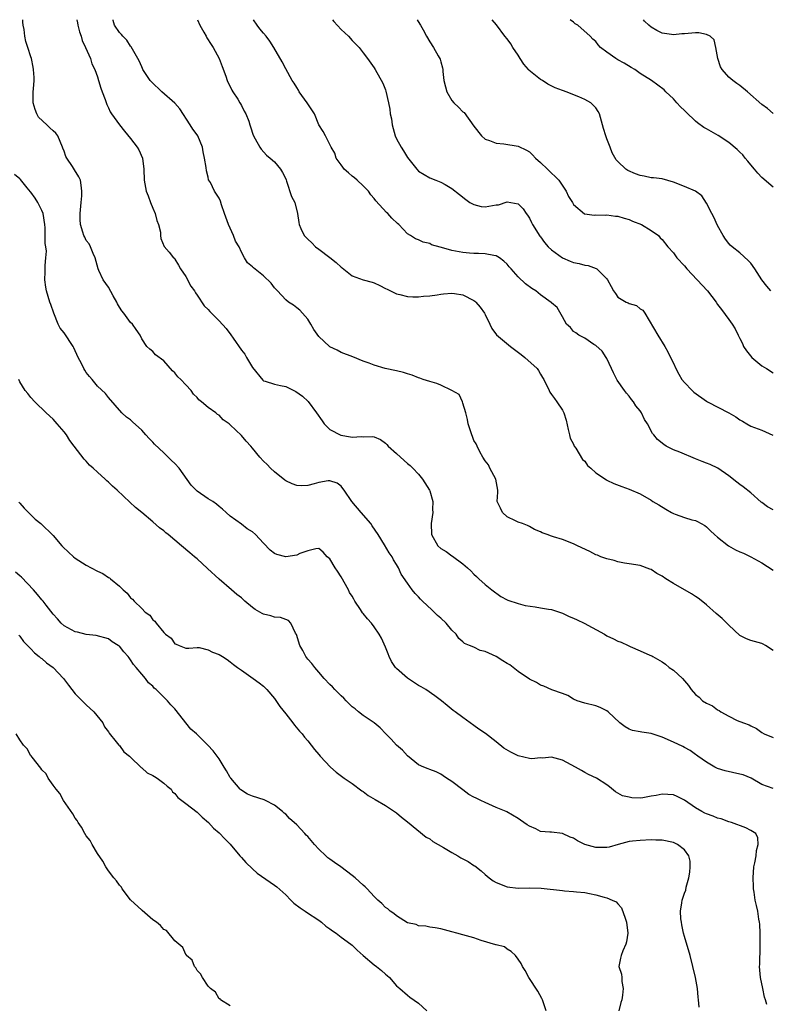
# Model space of a CAD drawing. Units: inches. Extents: x 2571000 to 2574000, y 1524000 to 1527000.
# Drawn here: x 2572579 to 2572714, y 1526822 to 1527000 of the extents above; entities that cross this region are included whole.
import ezdxf

# ---------------------------------------------------------------- set-up
doc = ezdxf.new("R2010")
doc.units = ezdxf.units.IN
doc.header["$MEASUREMENT"] = 0
doc.layers.add('LD25711524_2ft', color=103, linetype='Continuous')

msp = doc.modelspace()

# ---------------------------------------------------------------- linework, layer by layer
at = {"layer": 'LD25711524_2ft'}
for points, elevation in [([(2572715, 1526861.15), (2572713, 1526861.89), (2572711.04, 1526863.04), (2572709.59, 1526863.59), (2572709, 1526863.74), (2572706.33, 1526864.33), (2572705, 1526864.76), (2572704.83, 1526864.83), (2572704.5, 1526865), (2572703, 1526865.9), (2572701.42, 1526867), (2572701.19, 1526867.19), (2572701, 1526867.31), (2572700.03, 1526868.03), (2572699, 1526868.54), (2572698.71, 1526868.71), (2572697, 1526869.51), (2572695, 1526870.4), (2572693, 1526871.07), (2572691.3, 1526871.3), (2572691, 1526871.38), (2572689.6, 1526871.6), (2572689, 1526871.85), (2572688.28, 1526872.28), (2572687.36, 1526873), (2572685.24, 1526875), (2572685, 1526875.18), (2572683.78, 1526875.78), (2572683, 1526876.05), (2572681, 1526876.55), (2572679.61, 1526877), (2572679, 1526877.28), (2572677.92, 1526877.92), (2572677, 1526878.28), (2572675.03, 1526878.97), (2572673.64, 1526879.64), (2572673, 1526879.82), (2572672.27, 1526880.27), (2572671, 1526880.89), (2572669, 1526882.26), (2572667.48, 1526883.48), (2572667, 1526883.73), (2572666.23, 1526884.23), (2572665, 1526884.99), (2572663, 1526885.91), (2572662.09, 1526886.09), (2572661, 1526886.68), (2572660.21, 1526887), (2572659.31, 1526887.31), (2572659, 1526887.61), (2572658.25, 1526888.25), (2572657.8, 1526889), (2572657, 1526889.77), (2572655.96, 1526891), (2572655, 1526891.92), (2572654.41, 1526892.41), (2572653.84, 1526893), (2572653.41, 1526893.41), (2572651.71, 1526895), (2572651.36, 1526895.36), (2572651, 1526895.76), (2572650.38, 1526896.38), (2572649.85, 1526897), (2572649, 1526898.25), (2572647.84, 1526899.84), (2572647.36, 1526901), (2572647, 1526901.61), (2572646.44, 1526902.44), (2572646.21, 1526903), (2572645.7, 1526903.7), (2572644.86, 1526905.14), (2572643.73, 1526907), (2572642.61, 1526908.61), (2572642.37, 1526909), (2572640.62, 1526911), (2572638.97, 1526912.97), (2572637.56, 1526915), (2572637.34, 1526915.34), (2572637, 1526915.73), (2572636.27, 1526916.27), (2572635, 1526916.7), (2572634.69, 1526916.69), (2572633, 1526916.39), (2572632.16, 1526916.16), (2572631, 1526915.87), (2572629.79, 1526915.79), (2572629, 1526915.84), (2572628.15, 1526916.15), (2572627, 1526916.73), (2572626.84, 1526916.84), (2572625, 1526918.36), (2572624.27, 1526919), (2572623.68, 1526919.68), (2572623, 1526920.29), (2572622.33, 1526921), (2572621, 1526922.63), (2572620.68, 1526923), (2572619.87, 1526923.87), (2572619, 1526924.87), (2572617, 1526926.8), (2572616.77, 1526927), (2572615.71, 1526927.71), (2572615, 1526928.59), (2572614.68, 1526928.68), (2572614.38, 1526929), (2572613, 1526929.95), (2572611.82, 1526931), (2572611.35, 1526931.35), (2572611, 1526931.77), (2572610.35, 1526932.35), (2572609.92, 1526933), (2572609, 1526934.04), (2572608.08, 1526935), (2572607.51, 1526935.51), (2572607, 1526936.21), (2572606.58, 1526936.58), (2572605, 1526938.37), (2572603.48, 1526939.48), (2572603, 1526940.05), (2572602.48, 1526940.48), (2572601.94, 1526941), (2572601, 1526942.34), (2572600.74, 1526943), (2572600.03, 1526944.03), (2572599.32, 1526945), (2572599, 1526945.29), (2572597.76, 1526947), (2572597.42, 1526947.42), (2572597, 1526948.08), (2572596.66, 1526948.66), (2572596.49, 1526949), (2572595.86, 1526950.14), (2572595, 1526951.67), (2572594.04, 1526953), (2572593.27, 1526954.73), (2572593.13, 1526955), (2572592.6, 1526957), (2572592.23, 1526957.77), (2572591.74, 1526959), (2572591.5, 1526959.5), (2572591, 1526960.14), (2572590.71, 1526960.71), (2572590.53, 1526961), (2572590.35, 1526961.65), (2572589.94, 1526963), (2572589.89, 1526963.89), (2572589.91, 1526965), (2572590.09, 1526967), (2572590.18, 1526968.18), (2572590.22, 1526969), (2572590.1, 1526970.1), (2572589.93, 1526971), (2572589.64, 1526971.64), (2572588.89, 1526972.89), (2572588.51, 1526973.49), (2572587.48, 1526975), (2572587.32, 1526975.32), (2572587, 1526976.28), (2572586.79, 1526976.79), (2572586.73, 1526977), (2572585.84, 1526979), (2572585.48, 1526979.48), (2572585, 1526979.95), (2572584.44, 1526980.44), (2572583.86, 1526981), (2572582.39, 1526982.39), (2572582.07, 1526983), (2572581.77, 1526983.77), (2572581.42, 1526985), (2572581.41, 1526986.59), (2572581.43, 1526987), (2572581.49, 1526987.49), (2572581.59, 1526989), (2572581.58, 1526989.58), (2572581.48, 1526991), (2572581.43, 1526991.43), (2572581.08, 1526993), (2572581, 1526993.3), (2572580.42, 1526995), (2572580.08, 1526996.08), (2572579.91, 1526997), (2572579.8, 1526998.2), (2572579.63, 1526999), (2572579.55, 1526999.55), (2572579.55, 1527000)], 7742), ([(2572589.3, 1527000), (2572589.42, 1526999.42), (2572589.49, 1526999), (2572589.78, 1526997.78), (2572590.05, 1526997), (2572590.23, 1526996.23), (2572590.87, 1526995), (2572591.75, 1526993), (2572592.03, 1526992.03), (2572592.54, 1526991), (2572593, 1526989.7), (2572593.23, 1526989), (2572593.61, 1526987.61), (2572593.87, 1526987), (2572594.42, 1526985.58), (2572594.68, 1526984.68), (2572595, 1526984.1), (2572595.34, 1526983.34), (2572595.54, 1526983), (2572597.02, 1526981), (2572597.89, 1526979.89), (2572599, 1526978.55), (2572600.2, 1526977), (2572600.47, 1526976.47), (2572601.13, 1526975), (2572601.38, 1526973), (2572601.44, 1526971), (2572601.82, 1526969), (2572602.16, 1526968.16), (2572602.58, 1526967), (2572603, 1526965.98), (2572603.43, 1526965), (2572603.76, 1526963.76), (2572604.03, 1526963), (2572604.38, 1526961.62), (2572604.41, 1526961), (2572604.46, 1526960.46), (2572605.06, 1526959.06), (2572605.99, 1526957.99), (2572606.77, 1526957), (2572606.9, 1526956.9), (2572607, 1526956.76), (2572607.67, 1526955.67), (2572608.02, 1526955), (2572609, 1526953.6), (2572609.89, 1526951.89), (2572610.56, 1526951), (2572610.69, 1526950.69), (2572611, 1526950.27), (2572612.3, 1526948.3), (2572613, 1526947.65), (2572613.29, 1526947.29), (2572615, 1526945.64), (2572616.23, 1526944.23), (2572617.11, 1526943.11), (2572617.51, 1526942.49), (2572619, 1526940.33), (2572619.6, 1526939.6), (2572619.93, 1526939), (2572621, 1526937.19), (2572622.88, 1526934.88), (2572623, 1526934.78), (2572623.3, 1526934.7), (2572625, 1526934.16), (2572626.09, 1526933.91), (2572627, 1526933.73), (2572628.84, 1526932.84), (2572630.01, 1526932.02), (2572631.04, 1526931.04), (2572632.56, 1526929), (2572633.56, 1526927.56), (2572633.94, 1526927), (2572635, 1526926), (2572636.95, 1526924.95), (2572638.68, 1526924.68), (2572639, 1526924.6), (2572640.7, 1526924.7), (2572641, 1526924.63), (2572642.74, 1526924.74), (2572643, 1526924.65), (2572644.15, 1526924.15), (2572645, 1526923.52), (2572645.27, 1526923.27), (2572645.52, 1526923), (2572647, 1526921.64), (2572648.41, 1526920.41), (2572649, 1526919.86), (2572649.5, 1526919.51), (2572649.95, 1526919), (2572651, 1526917.94), (2572651.7, 1526917), (2572652.96, 1526915), (2572653, 1526914.89), (2572653.55, 1526913), (2572653.53, 1526911.53), (2572653.57, 1526911), (2572653.25, 1526909), (2572653.35, 1526907), (2572654.47, 1526905), (2572655, 1526904.47), (2572655.96, 1526903.96), (2572657, 1526903.14), (2572657.1, 1526903.1), (2572659, 1526901.75), (2572659.81, 1526901), (2572660.45, 1526900.45), (2572661, 1526899.83), (2572661.44, 1526899.45), (2572661.9, 1526899), (2572663, 1526898), (2572664.24, 1526897), (2572665.83, 1526895.83), (2572667, 1526895.21), (2572667.13, 1526895.13), (2572669, 1526894.53), (2572670.22, 1526894.22), (2572672.05, 1526893.95), (2572673, 1526893.79), (2572674.47, 1526893.53), (2572675, 1526893.45), (2572677, 1526892.8), (2572678.21, 1526892.21), (2572679, 1526891.9), (2572679.63, 1526891.63), (2572680.88, 1526891), (2572684.57, 1526889), (2572685, 1526888.74), (2572686.2, 1526888.2), (2572687, 1526887.77), (2572687.58, 1526887.58), (2572688.83, 1526887), (2572689.19, 1526886.81), (2572691, 1526885.98), (2572692.75, 1526885.25), (2572693.12, 1526885.12), (2572693.28, 1526885), (2572695, 1526884.03), (2572695.58, 1526883.58), (2572696.27, 1526883), (2572697, 1526882.52), (2572698.63, 1526881), (2572699, 1526880.61), (2572699.76, 1526879.76), (2572700.22, 1526879), (2572701, 1526878.15), (2572701.64, 1526877.64), (2572702.28, 1526877), (2572703, 1526876.55), (2572704.08, 1526876.08), (2572705, 1526875.36), (2572705.26, 1526875.26), (2572705.56, 1526875), (2572707, 1526874.19), (2572708.55, 1526873.45), (2572709.68, 1526873), (2572710.67, 1526872.67), (2572711, 1526872.47), (2572712.01, 1526872.01), (2572713, 1526871.25), (2572713.42, 1526871), (2572715, 1526870.33)], 7744), ([(2572715, 1526886.07), (2572713.62, 1526887), (2572713.23, 1526887.23), (2572713, 1526887.34), (2572711, 1526887.86), (2572710.19, 1526888.19), (2572709, 1526888.8), (2572707, 1526890.66), (2572706.67, 1526891), (2572705.82, 1526891.82), (2572704.73, 1526892.73), (2572703, 1526894.29), (2572702.6, 1526894.6), (2572701.5, 1526895.5), (2572701, 1526895.8), (2572700.28, 1526896.28), (2572697, 1526898.14), (2572695.65, 1526899), (2572695, 1526899.48), (2572693.99, 1526899.99), (2572693, 1526900.7), (2572692.76, 1526900.76), (2572691, 1526901.43), (2572689, 1526901.72), (2572688.18, 1526901.82), (2572687, 1526902.06), (2572686.32, 1526902.32), (2572685, 1526902.6), (2572683.93, 1526903), (2572683.28, 1526903.28), (2572683, 1526903.37), (2572681.93, 1526903.93), (2572679.71, 1526905), (2572679, 1526905.36), (2572677, 1526906.1), (2572675.38, 1526906.62), (2572675, 1526906.71), (2572674.22, 1526907), (2572673.32, 1526907.32), (2572673, 1526907.49), (2572671.91, 1526907.91), (2572671, 1526908.44), (2572670.64, 1526908.64), (2572669.74, 1526909), (2572669, 1526909.27), (2572668.51, 1526909.49), (2572667, 1526910.24), (2572666.14, 1526911), (2572665.76, 1526911.76), (2572665.2, 1526913), (2572665.31, 1526914.69), (2572665.3, 1526915), (2572664.97, 1526917), (2572663.86, 1526919), (2572663.6, 1526919.6), (2572663, 1526920.31), (2572662.58, 1526921), (2572662.08, 1526921.92), (2572661.57, 1526923), (2572661.4, 1526923.4), (2572661, 1526924.01), (2572660.73, 1526924.73), (2572660.6, 1526925), (2572659.95, 1526927), (2572659.81, 1526927.81), (2572659.5, 1526929), (2572659, 1526930.76), (2572658.91, 1526931), (2572658.32, 1526932.32), (2572657, 1526933.04), (2572655, 1526933.97), (2572654.31, 1526934.31), (2572653, 1526934.63), (2572651.81, 1526935), (2572651.24, 1526935.24), (2572651, 1526935.29), (2572649.81, 1526935.81), (2572649, 1526936.01), (2572648.26, 1526936.26), (2572647, 1526936.57), (2572644.99, 1526937), (2572643, 1526937.58), (2572642.05, 1526937.95), (2572641, 1526938.3), (2572639.1, 1526939.1), (2572637, 1526939.91), (2572636.3, 1526940.3), (2572635, 1526940.93), (2572634.91, 1526941), (2572633, 1526942.77), (2572632.06, 1526944.06), (2572631.55, 1526945), (2572631, 1526945.93), (2572629.54, 1526947.54), (2572629, 1526947.98), (2572628.41, 1526948.41), (2572627.5, 1526949), (2572627, 1526949.38), (2572625.5, 1526951), (2572625.28, 1526951.28), (2572625, 1526951.58), (2572624.4, 1526952.4), (2572623, 1526953.76), (2572621.18, 1526955.18), (2572621, 1526955.39), (2572620.09, 1526956.09), (2572619.59, 1526957), (2572619, 1526958.03), (2572618.58, 1526959), (2572617.97, 1526959.97), (2572617.56, 1526961), (2572616.65, 1526963), (2572615.94, 1526965), (2572615.42, 1526966.58), (2572615.23, 1526967.23), (2572615, 1526967.76), (2572614.13, 1526969), (2572613.41, 1526970.59), (2572613.09, 1526971.09), (2572613, 1526971.54), (2572612.68, 1526972.68), (2572612.67, 1526973.33), (2572612.37, 1526975), (2572612.11, 1526976.11), (2572611.96, 1526977), (2572611.13, 1526979), (2572611, 1526979.2), (2572610.24, 1526980.24), (2572609.78, 1526981), (2572607.87, 1526983.87), (2572607, 1526984.95), (2572604.62, 1526987), (2572602.76, 1526988.76), (2572602.55, 1526989), (2572601.23, 1526991), (2572601.17, 1526991.17), (2572601, 1526991.49), (2572600.54, 1526992.54), (2572600.3, 1526993), (2572599.33, 1526994.67), (2572599.11, 1526995.11), (2572599, 1526995.22), (2572598.3, 1526996.3), (2572597.57, 1526997), (2572597.33, 1526997.33), (2572597, 1526997.67), (2572596.12, 1526999), (2572595.88, 1526999.88), (2572595.85, 1527000)], 7746), ([(2572611.05, 1527000), (2572611.53, 1526999), (2572612.24, 1526997.76), (2572612.63, 1526997), (2572612.74, 1526996.74), (2572613.54, 1526995.54), (2572613.91, 1526995), (2572615.02, 1526993), (2572615.56, 1526991.56), (2572616.18, 1526989.82), (2572616.45, 1526989), (2572616.59, 1526988.59), (2572617, 1526987.91), (2572617.29, 1526987.29), (2572617.45, 1526987), (2572618.34, 1526985.66), (2572618.75, 1526985), (2572618.82, 1526984.82), (2572619, 1526984.52), (2572619.5, 1526983.5), (2572619.83, 1526983), (2572620.33, 1526981.68), (2572620.53, 1526981), (2572620.63, 1526980.63), (2572621.12, 1526979.12), (2572621.52, 1526978.48), (2572622.31, 1526977), (2572622.6, 1526976.6), (2572623.51, 1526975.51), (2572624.23, 1526975), (2572625, 1526974.34), (2572626.07, 1526973), (2572626.4, 1526972.4), (2572627, 1526971.25), (2572627.06, 1526971.06), (2572627.16, 1526970.84), (2572628.08, 1526968.08), (2572628.65, 1526967), (2572629.13, 1526965), (2572629.4, 1526963.4), (2572629.42, 1526963), (2572629.71, 1526962.29), (2572630.32, 1526961), (2572631, 1526960.35), (2572631.71, 1526959.71), (2572632.36, 1526959), (2572633, 1526958.56), (2572635, 1526957.04), (2572636.13, 1526956.13), (2572637, 1526955.32), (2572637.2, 1526955.2), (2572639, 1526953.73), (2572640.99, 1526952.99), (2572642.59, 1526952.59), (2572643, 1526952.45), (2572643.99, 1526951.99), (2572645, 1526951.48), (2572645.3, 1526951.3), (2572645.92, 1526951), (2572646.64, 1526950.64), (2572647, 1526950.49), (2572647.63, 1526950.37), (2572649, 1526950.01), (2572649.94, 1526949.94), (2572651, 1526949.96), (2572651.91, 1526950.09), (2572653, 1526950.15), (2572654.33, 1526950.33), (2572655, 1526950.45), (2572655.49, 1526950.51), (2572657, 1526950.59), (2572657.47, 1526950.53), (2572659, 1526950.28), (2572661, 1526949.28), (2572661.16, 1526949.16), (2572661.32, 1526949), (2572662.09, 1526948.09), (2572662.88, 1526947), (2572663, 1526946.74), (2572663.89, 1526945), (2572664.24, 1526944.24), (2572665.08, 1526943.08), (2572667.58, 1526941), (2572669.5, 1526939.5), (2572670.21, 1526939), (2572672.4, 1526937), (2572672.64, 1526936.64), (2572673, 1526935.98), (2572673.36, 1526935.36), (2572673.61, 1526935), (2572674.57, 1526933), (2572674.72, 1526932.72), (2572675, 1526932.29), (2572675.56, 1526931.56), (2572675.95, 1526931), (2572677, 1526929.47), (2572677.22, 1526929), (2572677.65, 1526927.65), (2572678, 1526926), (2572678.26, 1526925), (2572678.39, 1526924.39), (2572679, 1526923.33), (2572679.12, 1526923), (2572679.37, 1526922.63), (2572680.57, 1526920.57), (2572681, 1526920.24), (2572681.5, 1526919.5), (2572682.07, 1526919), (2572683, 1526918.14), (2572684.9, 1526916.9), (2572685, 1526916.84), (2572686.25, 1526916.25), (2572687.69, 1526915.69), (2572689, 1526915.22), (2572691, 1526914.34), (2572693, 1526913.21), (2572693.29, 1526913), (2572694.36, 1526912.36), (2572695.62, 1526911.62), (2572696.65, 1526911), (2572697, 1526910.82), (2572697.3, 1526910.7), (2572699, 1526910.12), (2572700.31, 1526909.69), (2572701, 1526909.53), (2572701.38, 1526909.38), (2572702.66, 1526908.66), (2572703, 1526908.42), (2572703.68, 1526907.68), (2572704.43, 1526907), (2572705, 1526906.52), (2572706.95, 1526904.95), (2572708.23, 1526904.23), (2572709, 1526903.9), (2572709.67, 1526903.67), (2572711.01, 1526903.01), (2572713, 1526901.91), (2572715, 1526900.56)], 7748), ([(2572715, 1526911.46), (2572714, 1526912), (2572713, 1526912.81), (2572712.87, 1526912.87), (2572711, 1526914.56), (2572709.62, 1526915.62), (2572709, 1526916.04), (2572708.48, 1526916.48), (2572707, 1526917.64), (2572705.01, 1526919.01), (2572703.67, 1526919.67), (2572703, 1526919.92), (2572702.23, 1526920.23), (2572701, 1526920.69), (2572698.14, 1526921.86), (2572697, 1526922.34), (2572695.7, 1526923), (2572695.27, 1526923.27), (2572694.15, 1526924.15), (2572693.45, 1526925), (2572693.26, 1526925.26), (2572692.33, 1526927), (2572691.8, 1526927.8), (2572691.24, 1526929), (2572691, 1526929.34), (2572690.25, 1526930.25), (2572689.79, 1526931), (2572689.43, 1526931.43), (2572689, 1526932.02), (2572688.52, 1526932.52), (2572688.16, 1526933), (2572686.88, 1526934.88), (2572686.19, 1526936.19), (2572685.84, 1526937), (2572685, 1526938.79), (2572684.88, 1526939), (2572684.12, 1526940.12), (2572683, 1526941.15), (2572682.64, 1526941.36), (2572681, 1526942.45), (2572679.91, 1526943), (2572679.42, 1526943.42), (2572679, 1526943.7), (2572678.42, 1526944.42), (2572677.71, 1526945), (2572677, 1526946.35), (2572676.01, 1526948.01), (2572675, 1526948.88), (2572674.95, 1526948.95), (2572673, 1526950.29), (2572672.17, 1526951), (2572671.42, 1526951.42), (2572670.3, 1526952.3), (2572669, 1526953.55), (2572667.72, 1526955), (2572667.37, 1526955.37), (2572667, 1526955.86), (2572666.39, 1526956.39), (2572665.63, 1526957), (2572665, 1526957.37), (2572664.59, 1526957.41), (2572663, 1526957.71), (2572661.8, 1526957.8), (2572661, 1526957.77), (2572660.19, 1526957.81), (2572659, 1526957.94), (2572657, 1526958.3), (2572655.16, 1526958.84), (2572654.89, 1526958.89), (2572653.36, 1526959.36), (2572653, 1526959.55), (2572651.81, 1526959.81), (2572651, 1526960.22), (2572650.44, 1526960.44), (2572649.52, 1526961), (2572649, 1526961.34), (2572647.41, 1526963), (2572647.19, 1526963.19), (2572646.18, 1526964.18), (2572645.42, 1526965), (2572645.2, 1526965.2), (2572643.28, 1526967.28), (2572643, 1526967.69), (2572642.38, 1526968.38), (2572641.93, 1526969), (2572641, 1526969.98), (2572639.91, 1526971), (2572639.43, 1526971.43), (2572639, 1526971.75), (2572638.35, 1526972.35), (2572637.59, 1526973), (2572637.35, 1526973.35), (2572637, 1526973.79), (2572636.11, 1526975), (2572635.89, 1526975.89), (2572635.2, 1526977), (2572634.21, 1526979), (2572633.79, 1526979.79), (2572633, 1526981.01), (2572632.18, 1526983), (2572631, 1526984.8), (2572630.88, 1526985), (2572629.45, 1526987), (2572629.3, 1526987.3), (2572629, 1526987.73), (2572628.52, 1526988.52), (2572628.19, 1526989), (2572627, 1526991.14), (2572626.36, 1526992.36), (2572624.84, 1526995), (2572624.14, 1526996.14), (2572623.47, 1526997), (2572623, 1526997.54), (2572622.36, 1526998.36), (2572621.85, 1526999), (2572621.22, 1527000)], 7750), ([(2572635.45, 1527000), (2572635.68, 1526999.68), (2572637, 1526998.21), (2572638.36, 1526997), (2572639, 1526996.27), (2572640.29, 1526995), (2572641, 1526994.02), (2572641.79, 1526993), (2572643, 1526991.3), (2572643.18, 1526991), (2572644.53, 1526988.53), (2572645, 1526987.36), (2572645.09, 1526987.09), (2572645.58, 1526985), (2572645.82, 1526983.82), (2572645.89, 1526983), (2572646.09, 1526982.09), (2572646.24, 1526981), (2572646.79, 1526979), (2572647, 1526978.51), (2572647.83, 1526977), (2572648.3, 1526976.3), (2572649, 1526975.11), (2572650.66, 1526973), (2572651, 1526972.64), (2572653, 1526971.46), (2572654.13, 1526971), (2572655, 1526970.68), (2572655.78, 1526970.22), (2572657, 1526969.54), (2572658.41, 1526968.41), (2572659.53, 1526967.53), (2572660.26, 1526967), (2572661, 1526966.6), (2572662.28, 1526966.28), (2572663, 1526966.2), (2572663.7, 1526966.3), (2572665, 1526966.54), (2572665.42, 1526966.58), (2572667, 1526967.1), (2572667.65, 1526967), (2572669, 1526966.74), (2572669.86, 1526965.86), (2572670.4, 1526965), (2572670.68, 1526964.68), (2572671, 1526964.18), (2572671.4, 1526963.4), (2572671.57, 1526963), (2572672.91, 1526960.91), (2572673, 1526960.8), (2572673.74, 1526959.74), (2572674.42, 1526959), (2572675, 1526958.42), (2572676.99, 1526956.99), (2572678.38, 1526956.38), (2572679, 1526956.14), (2572679.97, 1526955.97), (2572681, 1526955.69), (2572681.62, 1526955.62), (2572683.09, 1526955.09), (2572683.2, 1526955), (2572685, 1526953.19), (2572685.13, 1526953), (2572685.79, 1526951.79), (2572686.19, 1526951), (2572686.53, 1526950.52), (2572687, 1526949.91), (2572688.45, 1526949), (2572688.84, 1526948.84), (2572689, 1526948.73), (2572690.35, 1526948.35), (2572691, 1526947.8), (2572691.51, 1526947.51), (2572691.85, 1526947), (2572694.22, 1526943), (2572695.48, 1526941), (2572696.02, 1526940.02), (2572696.49, 1526939), (2572697, 1526937.95), (2572697.42, 1526937), (2572697.98, 1526935.98), (2572698.56, 1526935), (2572699, 1526934.47), (2572700.39, 1526933), (2572700.71, 1526932.71), (2572703, 1526931.09), (2572703.15, 1526931), (2572707, 1526929.01), (2572708.26, 1526928.26), (2572709, 1526927.73), (2572709.48, 1526927.48), (2572710.24, 1526927), (2572711, 1526926.6), (2572713, 1526925.85), (2572714.99, 1526924.99)], 7752), ([(2572650.74, 1527000), (2572651.22, 1526999.22), (2572651.37, 1526999), (2572651.81, 1526998.19), (2572652.41, 1526997), (2572653, 1526995.99), (2572653.71, 1526995), (2572654.55, 1526993.45), (2572654.88, 1526992.88), (2572655, 1526992.38), (2572655.33, 1526991.33), (2572655.36, 1526991), (2572655.36, 1526990.64), (2572655.58, 1526989), (2572655.88, 1526987.88), (2572656.07, 1526987), (2572657, 1526985.38), (2572657.36, 1526985), (2572658.21, 1526984.21), (2572659, 1526983.37), (2572659.22, 1526983.22), (2572661, 1526980.78), (2572662.36, 1526979), (2572663, 1526978.43), (2572663.81, 1526978.19), (2572665, 1526977.71), (2572666.41, 1526977.59), (2572669, 1526977.14), (2572670.46, 1526976.46), (2572671, 1526976.12), (2572671.57, 1526975.57), (2572672.13, 1526975), (2572673, 1526974.21), (2572674.26, 1526973), (2572674.65, 1526972.65), (2572675, 1526972.29), (2572675.69, 1526971.69), (2572676.31, 1526971), (2572677.67, 1526969), (2572678.09, 1526968.09), (2572678.8, 1526967), (2572678.86, 1526966.86), (2572679, 1526966.62), (2572680.95, 1526964.95), (2572681, 1526964.93), (2572682.69, 1526964.69), (2572683, 1526964.73), (2572684.72, 1526964.72), (2572685, 1526964.76), (2572686.54, 1526964.54), (2572687, 1526964.53), (2572688.14, 1526964.14), (2572689, 1526963.92), (2572689.64, 1526963.64), (2572691.25, 1526963), (2572693, 1526961.93), (2572694.32, 1526961), (2572694.63, 1526960.63), (2572695, 1526960.27), (2572696.01, 1526959), (2572697, 1526957.9), (2572697.65, 1526957), (2572699, 1526955.54), (2572699.43, 1526955), (2572703.16, 1526951), (2572704.7, 1526949), (2572705, 1526948.58), (2572705.68, 1526947.68), (2572707, 1526945.84), (2572707.64, 1526945), (2572708.19, 1526944.19), (2572708.71, 1526943), (2572709, 1526942.41), (2572709.49, 1526941.49), (2572709.67, 1526941), (2572710.19, 1526940.19), (2572711.17, 1526939), (2572713, 1526937.5), (2572713.83, 1526937), (2572715, 1526936.23)], 7754), ([(2572714.63, 1526951), (2572713.88, 1526951.88), (2572712.99, 1526953), (2572711.69, 1526955), (2572711, 1526956.02), (2572710.52, 1526956.52), (2572709, 1526957.9), (2572707.59, 1526959), (2572707.28, 1526959.28), (2572707, 1526959.57), (2572706.39, 1526960.39), (2572706.02, 1526961), (2572705, 1526962.81), (2572704.31, 1526964.31), (2572703.97, 1526965), (2572703, 1526966.84), (2572702.16, 1526968.16), (2572701, 1526969.05), (2572699, 1526969.87), (2572697, 1526970.67), (2572695, 1526971.24), (2572693.43, 1526971.43), (2572693, 1526971.45), (2572691.74, 1526971.74), (2572691, 1526971.83), (2572690.19, 1526972.19), (2572688.79, 1526972.79), (2572688.43, 1526973), (2572687, 1526974.37), (2572686.66, 1526974.66), (2572685.95, 1526975.95), (2572685.58, 1526977), (2572685, 1526978.49), (2572684.78, 1526979), (2572684.36, 1526980.36), (2572683.66, 1526983), (2572683.42, 1526983.42), (2572683, 1526984.06), (2572682.55, 1526984.55), (2572682.07, 1526985), (2572681, 1526985.61), (2572679.91, 1526986.09), (2572677.62, 1526987), (2572677.14, 1526987.14), (2572677, 1526987.2), (2572675.68, 1526987.68), (2572674.35, 1526988.35), (2572673.35, 1526989), (2572673, 1526989.18), (2572670.91, 1526990.91), (2572670.84, 1526991), (2572669.98, 1526991.98), (2572669.35, 1526993), (2572669, 1526993.62), (2572668.02, 1526995), (2572667.63, 1526995.63), (2572667, 1526996.55), (2572666.59, 1526997), (2572665.07, 1526999.07), (2572664.31, 1527000)], 7756), ([(2572715, 1526969.77), (2572713, 1526971.5), (2572712.27, 1526972.27), (2572711.66, 1526973), (2572711, 1526973.79), (2572710.47, 1526974.47), (2572709.99, 1526975), (2572709.57, 1526975.57), (2572709, 1526976.08), (2572708.54, 1526976.54), (2572707, 1526977.82), (2572705.09, 1526979.09), (2572703, 1526980.3), (2572702.53, 1526980.53), (2572701.37, 1526981.37), (2572701, 1526981.69), (2572699.29, 1526983.29), (2572699, 1526983.61), (2572698.27, 1526984.27), (2572697.65, 1526985), (2572697, 1526985.71), (2572695.64, 1526987), (2572695.33, 1526987.33), (2572693.04, 1526989), (2572691, 1526990.3), (2572690.03, 1526991), (2572689.37, 1526991.37), (2572688.12, 1526992.12), (2572687, 1526992.77), (2572686.63, 1526993), (2572685, 1526994.11), (2572683.87, 1526995), (2572683.45, 1526995.45), (2572683, 1526996.08), (2572682.49, 1526996.49), (2572681.99, 1526997), (2572679.75, 1526999), (2572679.27, 1526999.27), (2572679, 1526999.53), (2572678.36, 1527000)], 7758), ([(2572715, 1526983.08), (2572713.97, 1526983.97), (2572713, 1526984.69), (2572710.36, 1526987), (2572709, 1526988.11), (2572708.46, 1526988.46), (2572707.75, 1526989), (2572707, 1526989.64), (2572705.8, 1526991), (2572705.5, 1526991.5), (2572705.05, 1526993), (2572704.68, 1526995), (2572704.37, 1526996.37), (2572703.63, 1526997), (2572703, 1526997.32), (2572701.61, 1526997.61), (2572701, 1526997.61), (2572699, 1526997.46), (2572698.55, 1526997.45), (2572697, 1526997.26), (2572696.67, 1526997.33), (2572695, 1526997.54), (2572694.02, 1526998.02), (2572693, 1526998.65), (2572692.58, 1526999), (2572691.76, 1526999.76), (2572691.59, 1527000)], 7760), ([(2572713.88, 1526822.12), (2572713.63, 1526823), (2572713.47, 1526823.47), (2572713.13, 1526825), (2572712.73, 1526827), (2572712.58, 1526829), (2572712.62, 1526829.38), (2572712.65, 1526832.65), (2572712.69, 1526833), (2572712.68, 1526835), (2572712.62, 1526836.62), (2572712.57, 1526837), (2572712.44, 1526837.56), (2572712.24, 1526839), (2572712.02, 1526840.02), (2572711.8, 1526841), (2572711.6, 1526842.4), (2572711.5, 1526843), (2572711.46, 1526843.46), (2572711.4, 1526845), (2572711.55, 1526847), (2572711.71, 1526847.71), (2572711.94, 1526849), (2572712.04, 1526849.96), (2572712.33, 1526851), (2572712.24, 1526852.24), (2572711.88, 1526853), (2572711, 1526853.57), (2572710.07, 1526854.07), (2572707.48, 1526855), (2572707, 1526855.14), (2572705.66, 1526855.66), (2572705, 1526855.8), (2572704.17, 1526856.17), (2572703, 1526856.56), (2572702.69, 1526856.69), (2572702.14, 1526857), (2572701, 1526857.67), (2572699, 1526859.04), (2572697.68, 1526859.68), (2572697, 1526859.98), (2572695, 1526860.14), (2572693.9, 1526859.9), (2572693, 1526859.75), (2572691.46, 1526859.46), (2572691, 1526859.4), (2572689.48, 1526859.48), (2572689, 1526859.56), (2572687.83, 1526859.83), (2572687, 1526860.32), (2572686.54, 1526860.54), (2572685.47, 1526861.47), (2572685, 1526861.83), (2572683.1, 1526863), (2572681.7, 1526863.7), (2572681, 1526864.03), (2572680.39, 1526864.39), (2572679.32, 1526865), (2572677, 1526866.24), (2572675, 1526866.79), (2572673.37, 1526866.63), (2572673, 1526866.66), (2572671.47, 1526866.53), (2572671, 1526866.58), (2572669, 1526867.02), (2572667.68, 1526867.68), (2572666.42, 1526868.42), (2572665, 1526869.59), (2572663.07, 1526871.07), (2572661.89, 1526871.89), (2572661, 1526872.54), (2572659, 1526873.94), (2572657.59, 1526875), (2572657.24, 1526875.24), (2572656.13, 1526876.13), (2572655.15, 1526877), (2572653.91, 1526877.91), (2572652.3, 1526879), (2572651.48, 1526879.48), (2572651, 1526879.74), (2572649, 1526881.05), (2572647, 1526882.8), (2572646.83, 1526883), (2572646.1, 1526884.1), (2572645.67, 1526885), (2572645.49, 1526885.49), (2572645, 1526886.68), (2572644.29, 1526888.29), (2572643.89, 1526889), (2572643, 1526890.34), (2572642.5, 1526891), (2572641.78, 1526891.78), (2572641, 1526892.77), (2572640.89, 1526892.89), (2572640.53, 1526893.47), (2572639.5, 1526895), (2572639.31, 1526895.31), (2572639, 1526895.87), (2572638.55, 1526896.55), (2572638.34, 1526897), (2572637, 1526899.4), (2572636.38, 1526900.38), (2572635.94, 1526901), (2572635, 1526902.61), (2572634.52, 1526903), (2572633.8, 1526903.8), (2572633, 1526904.47), (2572632.46, 1526904.46), (2572631, 1526904.09), (2572629.58, 1526903.58), (2572629, 1526903.28), (2572627, 1526902.97), (2572625.41, 1526903.41), (2572625, 1526903.6), (2572624.19, 1526904.19), (2572623, 1526905.48), (2572621.54, 1526907), (2572621, 1526907.51), (2572620.07, 1526908.07), (2572619, 1526908.88), (2572617, 1526910.31), (2572616.27, 1526911), (2572615.59, 1526911.59), (2572615, 1526912.08), (2572614.52, 1526912.52), (2572613.85, 1526913), (2572613, 1526913.48), (2572611, 1526914.84), (2572609.94, 1526915.94), (2572607.74, 1526919), (2572607, 1526919.83), (2572606.37, 1526920.37), (2572605.79, 1526921), (2572605, 1526921.78), (2572603.32, 1526923.32), (2572603, 1526923.72), (2572602.33, 1526924.33), (2572601.77, 1526925), (2572601, 1526925.87), (2572599.34, 1526927.34), (2572599, 1526927.7), (2572598.24, 1526928.24), (2572597.4, 1526929), (2572595, 1526931.79), (2572594.47, 1526932.47), (2572593, 1526933.84), (2572592.05, 1526935), (2572591.56, 1526935.56), (2572591, 1526936.25), (2572590.71, 1526936.71), (2572590.55, 1526937), (2572590.12, 1526937.88), (2572589.53, 1526939), (2572588.75, 1526940.75), (2572588.61, 1526941), (2572587, 1526943.46), (2572586.31, 1526944.31), (2572585.91, 1526945), (2572585.12, 1526947), (2572584.59, 1526948.59), (2572584.44, 1526949), (2572583.81, 1526951), (2572583.71, 1526951.71), (2572583.51, 1526953), (2572583.55, 1526954.45), (2572583.58, 1526955), (2572583.59, 1526955.59), (2572583.71, 1526957), (2572583.79, 1526958.21), (2572583.67, 1526959), (2572583.56, 1526959.56), (2572583.6, 1526961), (2572583.58, 1526962.42), (2572583.51, 1526963), (2572583.19, 1526965), (2572583, 1526965.54), (2572582.28, 1526967), (2572581.76, 1526967.76), (2572581, 1526968.84), (2572580.92, 1526968.92), (2572580.34, 1526969.66), (2572579.13, 1526971.13), (2572579, 1526971.26), (2572578.02, 1526972.02)], 7740), ([(2572701.67, 1526821.67), (2572701.55, 1526823), (2572701.46, 1526823.46), (2572701.35, 1526825), (2572701.02, 1526827.02), (2572700.03, 1526831), (2572699, 1526834.43), (2572698.86, 1526835), (2572698.54, 1526836.54), (2572698.46, 1526837), (2572698.38, 1526837.62), (2572698.28, 1526839), (2572698.52, 1526840.52), (2572698.57, 1526841), (2572698.69, 1526841.31), (2572699, 1526842.21), (2572699.24, 1526842.76), (2572699.33, 1526843.33), (2572699.82, 1526845), (2572699.95, 1526846.05), (2572700.05, 1526847), (2572700.01, 1526848.01), (2572699.78, 1526849), (2572699, 1526850.04), (2572697.75, 1526851), (2572697.26, 1526851.26), (2572697, 1526851.37), (2572695, 1526851.84), (2572693.83, 1526851.83), (2572693, 1526851.87), (2572691, 1526851.77), (2572689.65, 1526851.65), (2572689, 1526851.55), (2572687.03, 1526851.03), (2572685.44, 1526850.56), (2572685, 1526850.51), (2572683.53, 1526850.47), (2572683, 1526850.47), (2572681.01, 1526851.01), (2572679.68, 1526851.68), (2572679, 1526852.18), (2572678.38, 1526852.38), (2572677, 1526853), (2572675, 1526853.23), (2572674.72, 1526853.28), (2572673, 1526853.4), (2572672.17, 1526853.83), (2572671, 1526854.32), (2572670.58, 1526854.58), (2572670.01, 1526855), (2572669.4, 1526855.4), (2572669, 1526855.7), (2572666.94, 1526856.94), (2572666.82, 1526857), (2572665, 1526857.74), (2572663, 1526858.6), (2572662.21, 1526859), (2572661.37, 1526859.37), (2572661, 1526859.59), (2572660.06, 1526860.06), (2572659, 1526860.9), (2572657, 1526862.38), (2572656.04, 1526863), (2572655.44, 1526863.44), (2572655, 1526863.71), (2572654.18, 1526864.18), (2572653, 1526864.57), (2572652.72, 1526864.72), (2572651.93, 1526865), (2572651, 1526865.44), (2572649, 1526867.02), (2572648.09, 1526868.09), (2572647, 1526868.99), (2572646.04, 1526870.04), (2572645.09, 1526871), (2572644.08, 1526872.08), (2572643, 1526873.01), (2572641, 1526874.34), (2572640.18, 1526875), (2572639.54, 1526875.54), (2572639, 1526875.91), (2572637.91, 1526877), (2572637.48, 1526877.48), (2572637, 1526877.88), (2572635.88, 1526879), (2572635.48, 1526879.48), (2572635, 1526879.93), (2572633.93, 1526881), (2572633, 1526882.15), (2572632.26, 1526883), (2572631.75, 1526883.75), (2572631, 1526884.5), (2572630.62, 1526885), (2572630.07, 1526886.07), (2572629.54, 1526887), (2572628.96, 1526888.96), (2572628.8, 1526889.2), (2572627.93, 1526891), (2572627.49, 1526891.49), (2572627, 1526891.67), (2572626.04, 1526892.05), (2572625, 1526892.1), (2572624.32, 1526892.32), (2572623, 1526892.61), (2572622.74, 1526892.74), (2572621.49, 1526893.49), (2572621, 1526893.86), (2572619.61, 1526895), (2572619, 1526895.58), (2572618.19, 1526896.19), (2572617.22, 1526897), (2572615, 1526898.94), (2572612.9, 1526900.9), (2572611, 1526902.6), (2572610.54, 1526903), (2572609.7, 1526903.7), (2572608.19, 1526905), (2572605.8, 1526907), (2572605.35, 1526907.35), (2572605, 1526907.68), (2572604.21, 1526908.21), (2572603, 1526909.32), (2572601, 1526911.01), (2572599.88, 1526911.88), (2572598.84, 1526912.84), (2572596.59, 1526915), (2572595.75, 1526915.75), (2572595, 1526916.47), (2572594.71, 1526916.71), (2572594.42, 1526917), (2572593, 1526918.27), (2572592.24, 1526919), (2572591.57, 1526919.57), (2572591, 1526920.25), (2572590.61, 1526920.61), (2572588.81, 1526923), (2572588.01, 1526924.01), (2572587.41, 1526925), (2572587, 1526925.55), (2572585.77, 1526927), (2572585, 1526927.83), (2572583.77, 1526929), (2572581.73, 1526931), (2572581, 1526931.78), (2572580.46, 1526932.46), (2572579.97, 1526933), (2572579, 1526934.6), (2572578.79, 1526935)], 7738), ([(2572578.84, 1526912.84), (2572579, 1526912.7), (2572579.77, 1526911.77), (2572581.78, 1526909.78), (2572582.78, 1526909), (2572583, 1526908.81), (2572584.84, 1526907), (2572585, 1526906.83), (2572586.6, 1526905), (2572586.78, 1526904.78), (2572587.81, 1526903.81), (2572588.7, 1526903), (2572589, 1526902.75), (2572591, 1526901.46), (2572591.86, 1526901), (2572593, 1526900.41), (2572593.99, 1526899.99), (2572595, 1526899.27), (2572595.18, 1526899.18), (2572595.38, 1526899), (2572597, 1526897.66), (2572597.67, 1526897), (2572598.41, 1526896.41), (2572599, 1526895.6), (2572599.36, 1526895.36), (2572599.62, 1526895), (2572601, 1526893.64), (2572601.66, 1526893), (2572602.45, 1526892.45), (2572603, 1526891.63), (2572603.39, 1526891.39), (2572603.61, 1526891), (2572605, 1526889.32), (2572605.33, 1526889), (2572606.3, 1526888.3), (2572607, 1526887.27), (2572607.22, 1526887.22), (2572607.74, 1526887), (2572609, 1526886.51), (2572609.51, 1526886.49), (2572611, 1526886.61), (2572611.41, 1526886.59), (2572613, 1526886.21), (2572613.76, 1526885.76), (2572615, 1526885.33), (2572615.61, 1526885), (2572616.42, 1526884.42), (2572617, 1526884.05), (2572617.57, 1526883.57), (2572618.33, 1526883), (2572619, 1526882.51), (2572621.15, 1526881), (2572622.22, 1526880.22), (2572623, 1526879.61), (2572623.61, 1526879), (2572625, 1526877.38), (2572625.97, 1526875.97), (2572627, 1526874.62), (2572628.29, 1526873), (2572628.59, 1526872.59), (2572629.52, 1526871.52), (2572629.99, 1526871), (2572630.42, 1526870.42), (2572631, 1526869.75), (2572631.6, 1526869), (2572632.18, 1526868.18), (2572633, 1526867.28), (2572633.22, 1526867), (2572635.08, 1526865), (2572636.09, 1526864.09), (2572637.57, 1526863), (2572639, 1526862.04), (2572640.74, 1526860.74), (2572641, 1526860.58), (2572641.9, 1526859.9), (2572643.14, 1526859.14), (2572645, 1526858.05), (2572646.66, 1526857), (2572647, 1526856.76), (2572647.94, 1526855.94), (2572649, 1526855.13), (2572652.36, 1526852.36), (2572653, 1526852.05), (2572653.58, 1526851.58), (2572655.5, 1526850.5), (2572657, 1526849.59), (2572658.06, 1526849), (2572658.63, 1526848.63), (2572659.93, 1526847.93), (2572661, 1526847.22), (2572661.15, 1526847.15), (2572662.28, 1526846.29), (2572663, 1526845.6), (2572663.72, 1526845), (2572664.49, 1526844.48), (2572665, 1526844.16), (2572667, 1526843.38), (2572669, 1526843.17), (2572671, 1526843.21), (2572673.15, 1526843.15), (2572677, 1526842.73), (2572677.32, 1526842.68), (2572679, 1526842.56), (2572679.53, 1526842.47), (2572681, 1526842.36), (2572681.84, 1526842.16), (2572683, 1526841.96), (2572684.49, 1526841.51), (2572685, 1526841.4), (2572685.98, 1526841), (2572686.67, 1526840.67), (2572687, 1526840.32), (2572687.62, 1526839.62), (2572688.27, 1526837.73), (2572688.56, 1526837), (2572688.77, 1526835), (2572688.53, 1526833.47), (2572688.39, 1526833), (2572687.85, 1526831.85), (2572687.55, 1526831), (2572687.48, 1526830.52), (2572687.15, 1526829), (2572687.64, 1526827.64), (2572687.68, 1526827), (2572687.7, 1526826.3), (2572687.94, 1526825), (2572687.79, 1526823.79), (2572687.67, 1526823), (2572687.52, 1526822.48), (2572687.16, 1526821)], 7736), ([(2572674.01, 1526821), (2572673.37, 1526823), (2572673.24, 1526823.24), (2572672.51, 1526824.51), (2572670.92, 1526827), (2572670.26, 1526828.26), (2572669.75, 1526829), (2572669.52, 1526829.52), (2572669, 1526830.34), (2572668.49, 1526831), (2572667.72, 1526831.72), (2572667, 1526832.15), (2572666.52, 1526832.52), (2572665, 1526832.89), (2572664.93, 1526832.93), (2572662.31, 1526833.69), (2572661, 1526834.16), (2572659, 1526834.74), (2572657.92, 1526835), (2572657, 1526835.28), (2572655, 1526835.78), (2572653.98, 1526835.98), (2572653, 1526836.08), (2572652.3, 1526836.3), (2572651, 1526836.35), (2572650.59, 1526836.59), (2572649, 1526836.9), (2572647, 1526838.12), (2572646.55, 1526838.55), (2572645.86, 1526839), (2572645.43, 1526839.43), (2572645, 1526839.66), (2572644.35, 1526840.35), (2572643.63, 1526841), (2572643, 1526841.64), (2572641.69, 1526843), (2572641.37, 1526843.37), (2572641, 1526843.66), (2572639.55, 1526845), (2572639, 1526845.41), (2572636.97, 1526847), (2572635.79, 1526847.79), (2572635, 1526848.39), (2572634.62, 1526848.62), (2572634.25, 1526849), (2572633, 1526850.19), (2572632.19, 1526851), (2572631, 1526852.47), (2572630.72, 1526852.72), (2572630.48, 1526853), (2572629, 1526854.56), (2572627.72, 1526855.72), (2572627, 1526856.48), (2572626.71, 1526856.71), (2572626.44, 1526857), (2572625, 1526858.13), (2572623.35, 1526859), (2572623.1, 1526859.1), (2572621, 1526859.75), (2572620.12, 1526860.12), (2572618.9, 1526860.9), (2572618.79, 1526861), (2572617.08, 1526863), (2572617, 1526863.16), (2572616.33, 1526864.33), (2572615.89, 1526865), (2572615, 1526866.53), (2572614.66, 1526867), (2572613.92, 1526867.92), (2572612.93, 1526869), (2572610.87, 1526871), (2572609.87, 1526871.87), (2572607, 1526875.51), (2572606.25, 1526876.25), (2572605.69, 1526877), (2572605.33, 1526877.33), (2572605, 1526877.67), (2572603.63, 1526879), (2572603.28, 1526879.28), (2572603, 1526879.62), (2572602.24, 1526880.24), (2572601.67, 1526881), (2572601, 1526881.77), (2572599.99, 1526883), (2572599.53, 1526883.53), (2572599, 1526884.4), (2572598.72, 1526884.72), (2572598.54, 1526885), (2572597.8, 1526885.8), (2572597, 1526886.83), (2572596.78, 1526887), (2572595.66, 1526887.66), (2572595, 1526888.15), (2572592.8, 1526888.8), (2572591, 1526888.94), (2572589.39, 1526889.39), (2572589, 1526889.43), (2572587, 1526890.55), (2572586.47, 1526891), (2572585.8, 1526891.8), (2572585, 1526892.66), (2572583.74, 1526894.26), (2572583.19, 1526895), (2572583, 1526895.2), (2572582.2, 1526896.2), (2572581.48, 1526897), (2572579.32, 1526899.32), (2572579, 1526899.54), (2572578.2, 1526900.2)], 7734), ([(2572578.82, 1526888.82), (2572579, 1526888.65), (2572579.67, 1526887.67), (2572580.41, 1526887), (2572581, 1526886.36), (2572581.63, 1526885.63), (2572582.5, 1526885), (2572582.75, 1526884.75), (2572583, 1526884.61), (2572583.83, 1526883.83), (2572585, 1526882.98), (2572586.87, 1526881), (2572587.78, 1526879.78), (2572589, 1526878.22), (2572590.25, 1526877), (2572590.61, 1526876.61), (2572591, 1526876.24), (2572592.37, 1526875), (2572593.97, 1526873), (2572594.27, 1526872.27), (2572595, 1526871.38), (2572595.13, 1526871.13), (2572596.42, 1526869.58), (2572596.86, 1526869), (2572596.92, 1526868.92), (2572597, 1526868.89), (2572597.78, 1526867.78), (2572598.79, 1526867), (2572599, 1526866.82), (2572600.93, 1526864.93), (2572601, 1526864.9), (2572601.99, 1526863.99), (2572603, 1526863.48), (2572603.29, 1526863.29), (2572603.82, 1526863), (2572605, 1526862.12), (2572605.58, 1526861.58), (2572606.3, 1526861), (2572606.56, 1526860.56), (2572607, 1526860.25), (2572607.53, 1526859.53), (2572608.23, 1526859), (2572609, 1526858.45), (2572611, 1526856.88), (2572611.95, 1526855.95), (2572613.08, 1526855), (2572613.98, 1526853.98), (2572615, 1526853.14), (2572616.03, 1526852.03), (2572617, 1526851.09), (2572618.7, 1526849), (2572619, 1526848.69), (2572619.78, 1526847.78), (2572621, 1526846.62), (2572621.88, 1526845.88), (2572624.2, 1526844.2), (2572625, 1526843.67), (2572625.39, 1526843.39), (2572627, 1526841.95), (2572627.95, 1526841), (2572628.46, 1526840.46), (2572629.6, 1526839.6), (2572630.53, 1526839), (2572630.78, 1526838.78), (2572633, 1526837.35), (2572633.47, 1526837), (2572634.27, 1526836.27), (2572635, 1526835.77), (2572635.43, 1526835.43), (2572636.11, 1526835), (2572637, 1526834.32), (2572638.79, 1526833), (2572639, 1526832.83), (2572639.93, 1526831.93), (2572641, 1526830.96), (2572643, 1526829.29), (2572643.4, 1526829), (2572644.3, 1526828.3), (2572645, 1526827.61), (2572645.34, 1526827.34), (2572645.73, 1526827), (2572647, 1526825.51), (2572647.61, 1526825), (2572649, 1526823.79), (2572649.44, 1526823.44), (2572651, 1526822.36), (2572652.51, 1526821)], 7732), ([(2572617, 1526821.89), (2572615.26, 1526823), (2572615.15, 1526823.15), (2572615, 1526823.18), (2572614.35, 1526824.35), (2572613.43, 1526825), (2572613, 1526825.46), (2572611.97, 1526827), (2572611.65, 1526827.65), (2572611, 1526828.28), (2572610.77, 1526828.77), (2572610.55, 1526829), (2572610.12, 1526830.12), (2572609.1, 1526831), (2572609.08, 1526831.08), (2572609, 1526831.15), (2572608.45, 1526832.45), (2572607.69, 1526833), (2572607, 1526833.66), (2572605.51, 1526835.51), (2572605, 1526835.69), (2572604.42, 1526836.42), (2572603.67, 1526837), (2572603, 1526837.44), (2572601.09, 1526839.09), (2572601, 1526839.15), (2572599, 1526841.05), (2572597.5, 1526843), (2572597.34, 1526843.34), (2572597, 1526843.67), (2572596.44, 1526844.44), (2572595.98, 1526845), (2572595, 1526846.28), (2572594.51, 1526847), (2572593.99, 1526847.99), (2572593, 1526849.42), (2572592.05, 1526851), (2572591.73, 1526851.73), (2572591, 1526852.6), (2572590.75, 1526853), (2572590.16, 1526854.16), (2572589.52, 1526855), (2572589.36, 1526855.36), (2572589, 1526855.76), (2572588.55, 1526856.55), (2572586.9, 1526859), (2572586.24, 1526860.24), (2572585.54, 1526861), (2572585, 1526861.74), (2572584.14, 1526863), (2572583.77, 1526863.77), (2572583, 1526864.51), (2572582.81, 1526864.81), (2572581.2, 1526866.8), (2572581.04, 1526867.04), (2572581, 1526867.07), (2572580.31, 1526868.31), (2572579.66, 1526869), (2572579, 1526869.91), (2572578.34, 1526871)], 7730)]:
    msp.add_lwpolyline(points, dxfattribs=dict(at, elevation=elevation))

doc.saveas('drawing.dxf')
